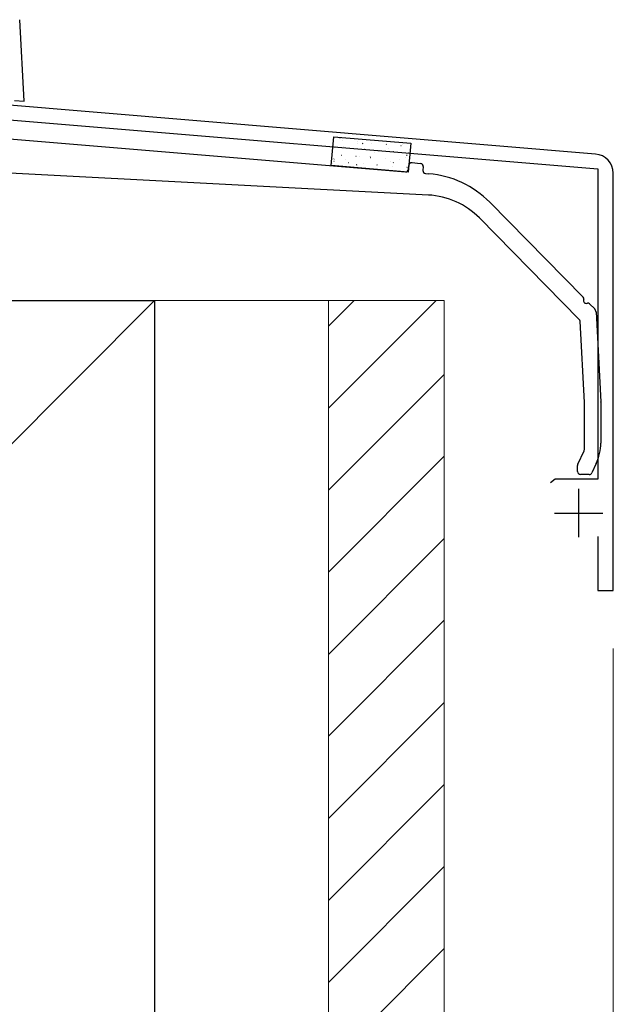
# Model space of a CAD drawing. Extents: x 0 to 1750, y 0 to 2615.
# Drawn here: x 830 to 891, y 879 to 981 of the extents above; entities that cross this region are included whole.
import ezdxf

# ---------------------------------------------------------------- set-up
doc = ezdxf.new("R2010")
doc.units = 0
for name, color, linetype, lineweight in [('YKK_11', 7, 'CONTINUOUS', 30), ('YKK_13', 4, 'CONTINUOUS', 30), ('YKK_D', 6, 'CONTINUOUS', 13), ('YSS_K', 3, 'CONTINUOUS', 13), ('YSS_KE', 3, 'CONTINUOUS', 30)]:
    doc.layers.add(name, color=color, linetype=linetype, lineweight=lineweight)

msp = doc.modelspace()

# ---------------------------------------------------------------- linework, layer by layer
at = {"layer": 'YKK_11', "linetype": 'ByBlock', "lineweight": -2, "ltscale": 0.5}
for p, q in [((889.17, 967.15), (726.65, 980.7)), ((791.46, 973.79), (889.4, 965.63)), ((889.4, 965.63), (889.4, 933.5)), ((891, 922), (891, 965.16)), ((884.98, 933.5), (884.5, 933.13)), ((889.4, 933.5), (884.98, 933.5)), ((889.4, 927.6), (889.4, 922)), ((889.4, 922), (891, 922))]:
    msp.add_line(p, q, dxfattribs=at)
at = {"layer": 'YKK_11', "ltscale": 0.5}
for p, q in [((887.4, 932.5), (887.4, 927.5)), ((884.9, 930), (889.9, 930))]:
    msp.add_line(p, q, dxfattribs=at)
at = {"layer": 'YKK_11', "linetype": 'ByBlock', "lineweight": -2, "ltscale": 0.5}
msp.add_arc((889, 965.16), 2, 360, 85.2363, dxfattribs=at)
at = {"layer": 'YKK_13'}
for p, q in [((830, 972.61), (829.56, 981.05)), ((829, 972.7), (830, 972.61)), ((825.32, 968.97), (869.47, 965.31)), ((861.8, 965.95), (862.05, 968.94)), ((862.05, 968.94), (870.02, 968.28)), ((870.02, 968.28), (869.77, 965.29)), ((869.77, 965.29), (861.8, 965.95)), ((869.79, 965.58), (869.83, 965.98)), ((870.15, 966.26), (871.05, 966.18)), ((871.32, 965.86), (871.29, 965.46)), ((871.85, 962.91), (828.52, 965.18)), ((871.56, 965.13), (871.91, 965.11)), ((878.2, 962.16), (887.89, 952.33)), ((887.47, 950.05), (877.13, 960.54)), ((888.54, 951.67), (889.07, 951.13)), ((889.21, 950.81), (889.7, 941.51)), ((888, 941.46), (887.56, 949.85)), ((888, 936.57), (888, 941.45)), ((889.7, 941.49), (889.7, 937.25)), ((887.33, 935.06), (887.97, 936.44)), ((887.3, 934.3), (887.3, 934.93)), ((889.23, 935.14), (888.78, 934.17)), ((888.51, 934), (887.6, 934))]:
    msp.add_line(p, q, dxfattribs=at)
at = {"layer": 'YKK_13', "linetype": 'Continuous'}
for p, q in [((862.68, 968.82), (862.72, 968.84)), ((862.18, 967.91), (862.21, 967.91)), ((862.95, 968.53), (862.97, 968.53)), ((863.09, 967.89), (863.09, 967.89)), ((863.7, 967.78), (863.72, 967.78)), ((864.46, 968.41), (864.49, 968.41)), ((864.52, 968.26), (864.52, 968.27)), ((865.04, 968.25), (865.08, 968.28)), ((865.98, 968.28), (866, 968.28)), ((867.49, 968.16), (867.52, 968.15)), ((869.01, 968.03), (869.03, 968.03)), ((869.15, 968.1), (869.15, 968.1)), ((862.82, 967.04), (862.85, 967.04)), ((864.34, 966.92), (864.36, 966.92)), ((864.71, 966.93), (864.71, 966.93)), ((865.21, 967.66), (865.24, 967.65)), ((865.83, 966.82), (865.87, 966.85)), ((865.85, 966.79), (865.88, 966.79)), ((866.31, 967.35), (866.31, 967.35)), ((866.73, 967.53), (866.75, 967.53)), ((867.74, 967.73), (867.74, 967.73)), ((868.24, 967.4), (868.27, 967.4)), ((869.53, 966.82), (869.53, 966.82)), ((869.6, 967.03), (869.65, 967.05)), ((869.76, 967.28), (869.78, 967.28)), ((861.87, 966.18), (861.87, 966.18)), ((862.05, 966.61), (862.09, 966.64)), ((862.06, 966.42), (862.08, 966.42)), ((863.3, 966.56), (863.31, 966.56)), ((863.57, 966.29), (863.6, 966.29)), ((864.41, 966.05), (864.46, 966.07)), ((865.09, 966.17), (865.11, 966.16)), ((866.52, 966.02), (866.53, 966.02)), ((866.6, 966.04), (866.63, 966.04)), ((867.37, 966.67), (867.39, 966.66)), ((867.93, 966.39), (867.93, 966.39)), ((868.12, 965.91), (868.14, 965.91)), ((868.19, 966.25), (868.23, 966.28)), ((868.88, 966.54), (868.91, 966.54)), ((869.63, 965.79), (869.66, 965.79)), ((869.74, 965.49), (869.75, 965.49))]:
    msp.add_line(p, q, dxfattribs=at)
at = {"layer": 'YKK_13'}
for centre, radius, start, end in [((870.13, 965.96), 0.3, 85.2551, 175.2551), ((871.02, 965.88), 0.3, 355.2551, 85.2551), ((869.5, 965.61), 0.3, 265.2551, 355.2551), ((871.59, 965.43), 0.3, 175.2551, 265.2551), ((871.08, 955.14), 10, 44.5818, 85.2551), ((871.43, 954.92), 8, 44.5818, 87), ((887.75, 952.19), 0.2, 338.16, 44.5818), ((888.21, 952), 0.3, 158.16, 291.0036), ((888.39, 951.53), 0.2, 44.5818, 111.0036), ((888.71, 950.78), 0.5, 3.0126, 44.5818), ((887.26, 949.84), 0.3, 3.0126, 44.5818), ((887.7, 941.45), 0.3, 360, 3.0126), ((889.4, 941.49), 0.3, 0, 3.0126), ((884.7, 937.25), 5, 335, 0), ((887.7, 936.57), 0.3, 335, 0), ((887.6, 934.93), 0.3, 155, 180), ((887.6, 934.3), 0.3, 180, 270), ((888.51, 934.3), 0.3, 270, 335)]:
    msp.add_arc(centre, radius, start, end, dxfattribs=at)
at = {"layer": 'YKK_D'}
for q in [(891, 811), (891, 781)]:
    msp.add_line((891, 916), q, dxfattribs=at)
at = {"layer": 'YSS_K'}
for p, q in [((843.5, 952), (738.5, 847)), ((843.5, 952), (861.5, 952)), ((843.5, 842), (843.5, 952)), ((861.5, 952), (861.5, 842)), ((861.5, 952), (873.5, 952)), ((861.5, 952), (861.5, 842)), ((873.5, 952), (873.5, 842))]:
    msp.add_line(p, q, dxfattribs=at)
at = {"layer": 'YSS_K', "linetype": 'Continuous'}
for p, q in [((872.65, 952), (861.5, 940.85)), ((864.17, 952), (861.5, 949.33)), ((873.5, 944.36), (861.5, 932.36)), ((873.5, 935.88), (861.5, 923.88)), ((873.5, 927.39), (861.5, 915.39)), ((873.5, 918.91), (861.5, 906.91)), ((873.5, 910.42), (861.5, 898.42)), ((873.5, 901.93), (861.5, 889.93)), ((873.5, 893.45), (861.5, 881.45)), ((873.5, 884.96), (861.5, 872.96))]:
    msp.add_line(p, q, dxfattribs=at)
at = {"layer": 'YSS_KE'}
for p, q in [((738.5, 952), (843.5, 952)), ((843.5, 952), (843.5, 847))]:
    msp.add_line(p, q, dxfattribs=at)

doc.saveas('drawing.dxf')
